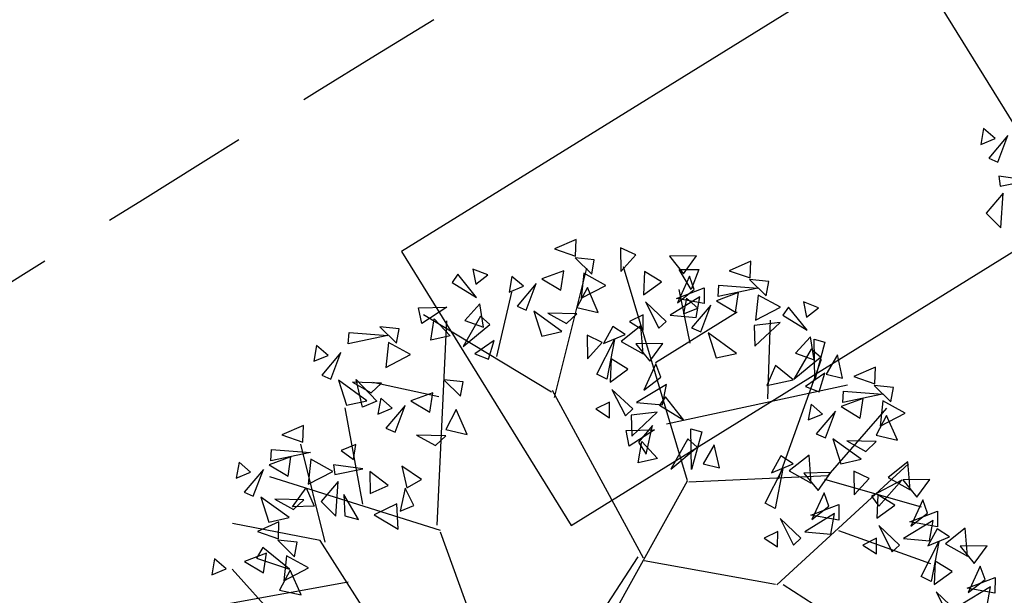
# Model space of a CAD drawing. Units: millimetres. Extents: x 175485 to 176230, y 1668301 to 1669142.
# Drawn here: x 175946 to 175951, y 1668671 to 1668673 of the extents above; entities that cross this region are included whole.
import ezdxf

# ---------------------------------------------------------------- set-up
doc = ezdxf.new("R2010")
doc.units = ezdxf.units.MM
doc.header["$LTSCALE"] = 3
doc.header["$MEASUREMENT"] = 0
doc.linetypes.add('HIDDEN', pattern=[0.375, 0.25, -0.125])
for name, color, linetype in [('-ARVORE', 96, 'CONTINUOUS'), ('-EDIFICAÇÃO', 4, 'CONTINUOUS'), ('-MEIO-FIO', 7, 'HIDDEN')]:
    doc.layers.add(name, color=color, linetype=linetype)

msp = doc.modelspace()

# ---------------------------------------------------------------- linework, layer by layer
at = {"layer": '-ARVORE', "color": 1}
for p, q in [((175951.1514, 1668672.9334, 0.469), (175951.1378, 1668672.8555, 0.469)), ((175951.2078, 1668672.8844, 0.469), (175951.1514, 1668672.9334, 0.469)), ((175951.1378, 1668672.8555, 0.469), (175951.2078, 1668672.8844, 0.469)), ((175951.2711, 1668672.8985, 0.469), (175951.1771, 1668672.7874, 0.469)), ((175951.2217, 1668672.7673, 0.469), (175951.2711, 1668672.8985, 0.469)), ((175951.1771, 1668672.7874, 0.469), (175951.2217, 1668672.7673, 0.469)), ((175951.3697, 1668672.678, 0.469), (175951.2256, 1668672.6987, 0.469)), ((175951.2256, 1668672.6987, 0.469), (175951.2323, 1668672.6502, 0.469)), ((175951.2323, 1668672.6502, 0.469), (175951.3697, 1668672.678, 0.469)), ((175951.2476, 1668672.6162, 0.469), (175951.1645, 1668672.5179, 0.469)), ((175951.2364, 1668672.4451, 0.469), (175951.2476, 1668672.6162, 0.469)), ((175951.1645, 1668672.5179, 0.469), (175951.2364, 1668672.4451, 0.469)), ((175949.1485, 1668672.3887, 0.547), (175949.0423, 1668672.342, 0.547)), ((175949.1455, 1668672.3063, 0.547), (175949.1485, 1668672.3887, 0.547)), ((175949.0423, 1668672.342, 0.547), (175949.1455, 1668672.3063, 0.547)), ((175949.3663, 1668672.3469, 0.547), (175949.368, 1668672.2309, 0.547)), ((175949.441, 1668672.312, 0.547), (175949.3663, 1668672.3469, 0.547)), ((175949.368, 1668672.2309, 0.547), (175949.441, 1668672.312, 0.547)), ((175949.739, 1668672.307, 0.547), (175949.6062, 1668672.3053, 0.547)), ((175949.6062, 1668672.3053, 0.547), (175949.6758, 1668672.2193, 0.547)), ((175949.6758, 1668672.2193, 0.547), (175949.739, 1668672.307, 0.547)), ((175949.2373, 1668672.2883, 0.547), (175949.1424, 1668672.2986, 0.547)), ((175949.1424, 1668672.2986, 0.547), (175949.2247, 1668672.2177, 0.547)), ((175949.2247, 1668672.2177, 0.547), (175949.2373, 1668672.2883, 0.547)), ((175949.6948, 1668671.2014, 0.547), (175949.3808, 1668672.253, 0.547)), ((175950.0065, 1668672.2816, 0.547), (175949.9003, 1668672.2348, 0.547)), ((175950.0035, 1668672.1992, 0.547), (175950.0065, 1668672.2816, 0.547)), ((175948.5663, 1668672.2169, 0.547), (175948.538, 1668672.177, 0.547)), ((175948.6573, 1668672.1033, 0.547), (175948.5663, 1668672.2169, 0.547)), ((175948.7145, 1668672.214, 0.547), (175948.6407, 1668672.2424, 0.547)), ((175948.6407, 1668672.2424, 0.547), (175948.6556, 1668672.168, 0.547)), ((175948.6556, 1668672.168, 0.547), (175948.7145, 1668672.214, 0.547)), ((175948.8321, 1668672.207, 0.547), (175948.8185, 1668672.1291, 0.547)), ((175948.8885, 1668672.158, 0.547), (175948.8321, 1668672.207, 0.547)), ((175949.0876, 1668672.2346, 0.547), (175948.9799, 1668672.1945, 0.547)), ((175949.042, 1668671.6117, 0.547), (175949.2007, 1668672.2475, 0.547)), ((175949.0733, 1668672.1385, 0.547), (175949.0876, 1668672.2346, 0.547)), ((175949.1857, 1668672.2223, 0.547), (175949.1725, 1668672.0991, 0.547)), ((175949.2942, 1668672.1626, 0.547), (175949.1857, 1668672.2223, 0.547)), ((175949.4845, 1668672.2308, 0.547), (175949.4795, 1668672.116, 0.547)), ((175949.5674, 1668672.1801, 0.547), (175949.4845, 1668672.2308, 0.547)), ((175949.7048, 1668672.2071, 0.547), (175949.6457, 1668672.0767, 0.547)), ((175949.6547, 1668672.2401, 0.547), (175949.7519, 1668672.241, 0.547)), ((175949.7137, 1668672.1418, 0.547), (175949.6547, 1668672.2401, 0.547)), ((175949.7289, 1668672.1416, 0.547), (175949.7048, 1668672.2071, 0.547)), ((175949.7519, 1668672.241, 0.547), (175949.7137, 1668672.1418, 0.547)), ((175949.9003, 1668672.2348, 0.547), (175950.0035, 1668672.1992, 0.547)), ((175948.538, 1668672.177, 0.547), (175948.6573, 1668672.1033, 0.547)), ((175948.8185, 1668672.1291, 0.547), (175948.8885, 1668672.158, 0.547)), ((175948.9517, 1668672.1722, 0.547), (175948.8577, 1668672.061, 0.547)), ((175948.9024, 1668672.0409, 0.547), (175948.9517, 1668672.1722, 0.547)), ((175948.9799, 1668672.1945, 0.547), (175949.0733, 1668672.1385, 0.547)), ((175949.1725, 1668672.0991, 0.547), (175949.2942, 1668672.1626, 0.547)), ((175949.4795, 1668672.116, 0.547), (175949.5674, 1668672.1801, 0.547)), ((175949.8458, 1668672.1073, 0.547), (175949.85, 1668672.1628, 0.547)), ((175949.85, 1668672.1628, 0.547), (175950.0409, 1668672.1488, 0.547)), ((175950.0953, 1668672.1812, 0.547), (175950.0004, 1668672.1915, 0.547)), ((175950.0004, 1668672.1915, 0.547), (175950.0827, 1668672.1106, 0.547)), ((175950.0827, 1668672.1106, 0.547), (175950.0953, 1668672.1812, 0.547)), ((175948.758, 1668671.8132, 0.547), (175948.8314, 1668672.129, 0.547)), ((175949.2036, 1668672.1515, 0.547), (175949.1515, 1668672.0539, 0.547)), ((175949.257, 1668672.0299, 0.547), (175949.2036, 1668672.1515, 0.547)), ((175949.6407, 1668672.0988, 0.547), (175949.7779, 1668672.1513, 0.547)), ((175949.6457, 1668672.0767, 0.547), (175949.7289, 1668672.1416, 0.547)), ((175949.7084, 1668671.8779, 0.547), (175949.6548, 1668672.1415, 0.547)), ((175949.7779, 1668672.1513, 0.547), (175949.7776, 1668672.0738, 0.547)), ((175949.9456, 1668672.1275, 0.547), (175949.8379, 1668672.0874, 0.547)), ((175950.0409, 1668672.1488, 0.547), (175949.8458, 1668672.1073, 0.547)), ((175949.9312, 1668672.0313, 0.547), (175949.9456, 1668672.1275, 0.547)), ((175950.0436, 1668672.1151, 0.547), (175950.0305, 1668671.992, 0.547)), ((175950.1522, 1668672.0555, 0.547), (175950.0436, 1668672.1151, 0.547)), ((175948.6738, 1668672.0713, 0.547), (175948.6009, 1668671.9905, 0.547)), ((175948.6925, 1668671.9579, 0.547), (175948.6738, 1668672.0713, 0.547)), ((175948.8577, 1668672.061, 0.547), (175948.9024, 1668672.0409, 0.547)), ((175949.4891, 1668672.0813, 0.547), (175949.5548, 1668671.9515, 0.547)), ((175949.5907, 1668671.9847, 0.547), (175949.4891, 1668672.0813, 0.547)), ((175949.7564, 1668672.1058, 0.547), (175949.6098, 1668672.0168, 0.547)), ((175949.7776, 1668672.0738, 0.547), (175949.6407, 1668672.0988, 0.547)), ((175949.6901, 1668672.0999, 0.547), (175949.6764, 1668672.022, 0.547)), ((175949.7465, 1668672.0509, 0.547), (175949.6901, 1668672.0999, 0.547)), ((175949.8097, 1668672.065, 0.547), (175949.7157, 1668671.9539, 0.547)), ((175949.738, 1668672.0051, 0.547), (175949.7564, 1668672.1058, 0.547)), ((175949.7603, 1668671.9338, 0.547), (175949.8097, 1668672.065, 0.547)), ((175949.8379, 1668672.0874, 0.547), (175949.9312, 1668672.0313, 0.547)), ((175950.3403, 1668672.0528, 0.547), (175950.2665, 1668672.0812, 0.547)), ((175950.2665, 1668672.0812, 0.547), (175950.2814, 1668672.0068, 0.547)), ((175948.3734, 1668672.0514, 0.547), (175948.5125, 1668672.0551, 0.547)), ((175948.389, 1668671.9756, 0.547), (175948.3734, 1668672.0514, 0.547)), ((175948.5125, 1668672.0551, 0.547), (175948.389, 1668671.9756, 0.547)), ((175949.0274, 1668671.6383, 0.547), (175948.3975, 1668672.0183, 0.547)), ((175948.6775, 1668672.0108, 0.547), (175948.5933, 1668671.8623, 0.547)), ((175948.7229, 1668671.9702, 0.547), (175948.6775, 1668672.0108, 0.547)), ((175949.0784, 1668671.9355, 0.547), (175948.9393, 1668672.0359, 0.547)), ((175948.9393, 1668672.0359, 0.547), (175948.9785, 1668671.9132, 0.547)), ((175949.1516, 1668672.0224, 0.547), (175949.0084, 1668672.0261, 0.547)), ((175949.0084, 1668672.0261, 0.547), (175949.1007, 1668671.9747, 0.547)), ((175949.1007, 1668671.9747, 0.547), (175949.1516, 1668672.0224, 0.547)), ((175949.1515, 1668672.0539, 0.547), (175949.257, 1668672.0299, 0.547)), ((175949.4774, 1668672.0176, 0.547), (175949.4104, 1668671.9847, 0.547)), ((175949.4768, 1668671.9418, 0.547), (175949.4774, 1668672.0176, 0.547)), ((175949.5386, 1668671.783, 0.547), (175949.9401, 1668672.0331, 0.547)), ((175949.6098, 1668672.0168, 0.547), (175949.738, 1668672.0051, 0.547)), ((175949.6764, 1668672.022, 0.547), (175949.7465, 1668672.0509, 0.547)), ((175950.0305, 1668671.992, 0.547), (175950.1522, 1668672.0555, 0.547)), ((175950.1921, 1668672.0557, 0.547), (175950.1638, 1668672.0158, 0.547)), ((175950.1638, 1668672.0158, 0.547), (175950.2831, 1668671.9421, 0.547)), ((175950.2831, 1668671.9421, 0.547), (175950.1921, 1668672.0557, 0.547)), ((175950.2814, 1668672.0068, 0.547), (175950.3403, 1668672.0528, 0.547)), ((175948.4328, 1668671.8931, 0.547), (175948.4499, 1668671.998, 0.547)), ((175948.4499, 1668671.998, 0.547), (175948.5278, 1668671.9139, 0.547)), ((175948.4641, 1668670.9842, 0.547), (175948.5122, 1668671.9887, 0.547)), ((175948.5933, 1668671.8623, 0.547), (175948.7229, 1668671.9702, 0.547)), ((175948.6009, 1668671.9905, 0.547), (175948.6925, 1668671.9579, 0.547)), ((175949.4664, 1668671.9634, 0.547), (175949.3692, 1668671.8867, 0.547)), ((175949.4104, 1668671.9847, 0.547), (175949.4768, 1668671.9418, 0.547)), ((175949.4775, 1668671.8265, 0.547), (175949.4664, 1668671.9634, 0.547)), ((175949.5548, 1668671.9515, 0.547), (175949.5907, 1668671.9847, 0.547)), ((175950.1518, 1668671.9804, 0.547), (175950.0238, 1668671.9656, 0.547)), ((175950.0238, 1668671.9656, 0.547), (175950.0265, 1668671.8633, 0.547)), ((175950.0265, 1668671.8633, 0.547), (175950.1518, 1668671.9804, 0.547)), ((175950.091, 1668671.605, 0.547), (175950.1041, 1668671.9915, 0.547)), ((175948.0276, 1668671.8748, 0.547), (175948.0318, 1668671.9302, 0.547)), ((175948.2227, 1668671.9162, 0.547), (175948.0276, 1668671.8748, 0.547)), ((175948.0318, 1668671.9302, 0.547), (175948.2227, 1668671.9162, 0.547)), ((175948.2771, 1668671.9486, 0.547), (175948.1822, 1668671.9589, 0.547)), ((175948.1822, 1668671.9589, 0.547), (175948.2645, 1668671.878, 0.547)), ((175948.2645, 1668671.878, 0.547), (175948.2771, 1668671.9486, 0.547)), ((175948.5278, 1668671.9139, 0.547), (175948.4328, 1668671.8931, 0.547)), ((175948.9785, 1668671.9132, 0.547), (175949.0784, 1668671.9355, 0.547)), ((175949.2014, 1668671.9173, 0.547), (175949.2031, 1668671.8012, 0.547)), ((175949.2762, 1668671.8824, 0.547), (175949.2014, 1668671.9173, 0.547)), ((175949.3285, 1668671.9599, 0.547), (175949.2821, 1668671.8766, 0.547)), ((175949.2821, 1668671.8766, 0.547), (175949.3886, 1668671.9208, 0.547)), ((175949.3886, 1668671.9208, 0.547), (175949.3285, 1668671.9599, 0.547)), ((175949.7157, 1668671.9539, 0.547), (175949.7603, 1668671.9338, 0.547)), ((175949.9364, 1668671.8284, 0.547), (175949.7973, 1668671.9288, 0.547)), ((175949.7973, 1668671.9288, 0.547), (175949.8365, 1668671.8061, 0.547)), ((175947.8719, 1668671.8673, 0.547), (175947.8582, 1668671.7894, 0.547)), ((175947.9283, 1668671.8183, 0.547), (175947.8719, 1668671.8673, 0.547)), ((175948.2254, 1668671.8826, 0.547), (175948.2122, 1668671.7594, 0.547)), ((175948.334, 1668671.8229, 0.547), (175948.2254, 1668671.8826, 0.547)), ((175948.7447, 1668671.8919, 0.547), (175948.6495, 1668671.8267, 0.547)), ((175948.7164, 1668671.8007, 0.547), (175948.7447, 1668671.8919, 0.547)), ((175949.2031, 1668671.8012, 0.547), (175949.2762, 1668671.8824, 0.547)), ((175949.2499, 1668671.7269, 0.547), (175949.3372, 1668671.8973, 0.547)), ((175949.3372, 1668671.8973, 0.547), (175949.2993, 1668671.7014, 0.547)), ((175949.3692, 1668671.8867, 0.547), (175949.4775, 1668671.8265, 0.547)), ((175949.5742, 1668671.8774, 0.547), (175949.4414, 1668671.8756, 0.547)), ((175949.4414, 1668671.8756, 0.547), (175949.511, 1668671.7896, 0.547)), ((175949.511, 1668671.7896, 0.547), (175949.5742, 1668671.8774, 0.547)), ((175950.2997, 1668671.9101, 0.547), (175950.2267, 1668671.8293, 0.547)), ((175950.3183, 1668671.7967, 0.547), (175950.2997, 1668671.9101, 0.547)), ((175950.3177, 1668671.8986, 0.547), (175950.3713, 1668671.8838, 0.547)), ((175950.3209, 1668671.6991, 0.547), (175950.3177, 1668671.8986, 0.547)), ((175950.3713, 1668671.8838, 0.547), (175950.3209, 1668671.6991, 0.547)), ((175947.8582, 1668671.7894, 0.547), (175947.9283, 1668671.8183, 0.547)), ((175947.9915, 1668671.8325, 0.547), (175947.8975, 1668671.7213, 0.547)), ((175947.9421, 1668671.7012, 0.547), (175947.9915, 1668671.8325, 0.547)), ((175948.2122, 1668671.7594, 0.547), (175948.334, 1668671.8229, 0.547)), ((175948.6495, 1668671.8267, 0.547), (175948.7164, 1668671.8007, 0.547)), ((175949.8365, 1668671.8061, 0.547), (175949.9364, 1668671.8284, 0.547)), ((175950.3033, 1668671.8496, 0.547), (175950.2191, 1668671.7011, 0.547)), ((175950.2267, 1668671.8293, 0.547), (175950.3183, 1668671.7967, 0.547)), ((175950.3487, 1668671.809, 0.547), (175950.3033, 1668671.8496, 0.547)), ((175950.4324, 1668671.8206, 0.547), (175950.3775, 1668671.7261, 0.547)), ((175950.4579, 1668671.7073, 0.547), (175950.4324, 1668671.8206, 0.547)), ((175949.3196, 1668671.8012, 0.547), (175949.3146, 1668671.6864, 0.547)), ((175949.4026, 1668671.7505, 0.547), (175949.3196, 1668671.8012, 0.547)), ((175949.54, 1668671.7774, 0.547), (175949.4808, 1668671.647, 0.547)), ((175949.5641, 1668671.712, 0.547), (175949.54, 1668671.7774, 0.547)), ((175950.1286, 1668671.7687, 0.547), (175950.0848, 1668671.6699, 0.547)), ((175950.2144, 1668671.6989, 0.547), (175950.1286, 1668671.7687, 0.547)), ((175950.1429, 1668671.2112, 0.547), (175950.3539, 1668671.7992, 0.547)), ((175950.2191, 1668671.7011, 0.547), (175950.3487, 1668671.809, 0.547)), ((175947.8975, 1668671.7213, 0.547), (175947.9421, 1668671.7012, 0.547)), ((175949.2993, 1668671.7014, 0.547), (175949.2499, 1668671.7269, 0.547)), ((175949.3146, 1668671.6864, 0.547), (175949.4026, 1668671.7505, 0.547)), ((175950.3706, 1668671.7307, 0.547), (175950.2754, 1668671.6655, 0.547)), ((175950.3422, 1668671.6395, 0.547), (175950.3706, 1668671.7307, 0.547)), ((175950.3775, 1668671.7261, 0.547), (175950.4579, 1668671.7073, 0.547)), ((175950.6193, 1668671.761, 0.547), (175950.5131, 1668671.7143, 0.547)), ((175950.6163, 1668671.6786, 0.547), (175950.6193, 1668671.761, 0.547)), ((175947.9791, 1668671.6962, 0.547), (175948.0183, 1668671.5735, 0.547)), ((175948.1182, 1668671.5958, 0.547), (175947.9791, 1668671.6962, 0.547)), ((175948.1914, 1668671.6827, 0.547), (175948.0482, 1668671.6864, 0.547)), ((175948.0482, 1668671.6864, 0.547), (175948.1405, 1668671.635, 0.547)), ((175948.0969, 1668671.5638, 0.547), (175948.0666, 1668671.6996, 0.547)), ((175948.0666, 1668671.6996, 0.547), (175948.1684, 1668671.5937, 0.547)), ((175948.1405, 1668671.635, 0.547), (175948.1914, 1668671.6827, 0.547)), ((175948.4722, 1668671.6156, 0.547), (175948.1489, 1668671.685, 0.547)), ((175948.5923, 1668671.6888, 0.547), (175948.4975, 1668671.6991, 0.547)), ((175948.4975, 1668671.6991, 0.547), (175948.5797, 1668671.6182, 0.547)), ((175948.5797, 1668671.6182, 0.547), (175948.5923, 1668671.6888, 0.547)), ((175949.5916, 1668671.6762, 0.547), (175949.4449, 1668671.5872, 0.547)), ((175949.4808, 1668671.647, 0.547), (175949.5641, 1668671.712, 0.547)), ((175949.5732, 1668671.5755, 0.547), (175949.5916, 1668671.6762, 0.547)), ((175949.5918, 1668671.4824, 0.547), (175950.4824, 1668671.6735, 0.547)), ((175950.0848, 1668671.6699, 0.547), (175950.2144, 1668671.6989, 0.547)), ((175950.5131, 1668671.7143, 0.547), (175950.6163, 1668671.6786, 0.547)), ((175950.7081, 1668671.6606, 0.547), (175950.6132, 1668671.6709, 0.547)), ((175950.6132, 1668671.6709, 0.547), (175950.6955, 1668671.59, 0.547)), ((175948.4427, 1668671.6351, 0.547), (175948.335, 1668671.595, 0.547)), ((175948.4283, 1668671.539, 0.547), (175948.4427, 1668671.6351, 0.547)), ((175949.4791, 1668670.8216, 0.547), (175949.0316, 1668671.6461, 0.547)), ((175949.3242, 1668671.6517, 0.547), (175949.39, 1668671.5218, 0.547)), ((175949.4259, 1668671.5551, 0.547), (175949.3242, 1668671.6517, 0.547)), ((175950.2754, 1668671.6655, 0.547), (175950.3422, 1668671.6395, 0.547)), ((175950.4586, 1668671.5868, 0.547), (175950.4628, 1668671.6422, 0.547)), ((175950.6538, 1668671.6282, 0.547), (175950.4586, 1668671.5868, 0.547)), ((175950.4628, 1668671.6422, 0.547), (175950.6538, 1668671.6282, 0.547)), ((175950.6955, 1668671.59, 0.547), (175950.7081, 1668671.6606, 0.547)), ((175948.0183, 1668671.5735, 0.547), (175948.1182, 1668671.5958, 0.547)), ((175948.1684, 1668671.5937, 0.547), (175948.0969, 1668671.5638, 0.547)), ((175948.1872, 1668671.6075, 0.547), (175948.1735, 1668671.5296, 0.547)), ((175948.2436, 1668671.5586, 0.547), (175948.1872, 1668671.6075, 0.547)), ((175948.335, 1668671.595, 0.547), (175948.4283, 1668671.539, 0.547)), ((175949.3126, 1668671.588, 0.547), (175949.2456, 1668671.5551, 0.547)), ((175949.312, 1668671.5122, 0.547), (175949.3126, 1668671.588, 0.547)), ((175949.4449, 1668671.5872, 0.547), (175949.5732, 1668671.5755, 0.547)), ((175949.5867, 1668671.6145, 0.547), (175949.5584, 1668671.5746, 0.547)), ((175949.5584, 1668671.5746, 0.547), (175949.6777, 1668671.5009, 0.547)), ((175949.6777, 1668671.5009, 0.547), (175949.5867, 1668671.6145, 0.547)), ((175950.3029, 1668671.5793, 0.547), (175950.2893, 1668671.5014, 0.547)), ((175950.3594, 1668671.5304, 0.547), (175950.3029, 1668671.5793, 0.547)), ((175950.5585, 1668671.607, 0.547), (175950.4508, 1668671.5668, 0.547)), ((175950.5441, 1668671.5108, 0.547), (175950.5585, 1668671.607, 0.547)), ((175950.6565, 1668671.5946, 0.547), (175950.6433, 1668671.4714, 0.547)), ((175950.7651, 1668671.5349, 0.547), (175950.6565, 1668671.5946, 0.547)), ((175948.099, 1668671.087, 0.547), (175948.0122, 1668671.5602, 0.547)), ((175948.1735, 1668671.5296, 0.547), (175948.2436, 1668671.5586, 0.547)), ((175948.3068, 1668671.5727, 0.547), (175948.2128, 1668671.4615, 0.547)), ((175948.2574, 1668671.4414, 0.547), (175948.3068, 1668671.5727, 0.547)), ((175948.5587, 1668671.552, 0.547), (175948.5066, 1668671.4544, 0.547)), ((175948.612, 1668671.4304, 0.547), (175948.5587, 1668671.552, 0.547)), ((175949.2456, 1668671.5551, 0.547), (175949.312, 1668671.5122, 0.547)), ((175949.39, 1668671.5218, 0.547), (175949.4259, 1668671.5551, 0.547)), ((175949.5464, 1668671.5393, 0.547), (175949.4184, 1668671.5244, 0.547)), ((175949.4211, 1668671.4221, 0.547), (175949.5464, 1668671.5393, 0.547)), ((175950.2893, 1668671.5014, 0.547), (175950.3594, 1668671.5304, 0.547)), ((175950.4226, 1668671.5445, 0.547), (175950.3286, 1668671.4333, 0.547)), ((175950.3732, 1668671.4132, 0.547), (175950.4226, 1668671.5445, 0.547)), ((175950.3879, 1668671.2279, 0.547), (175950.6759, 1668671.5591, 0.547)), ((175950.4508, 1668671.5668, 0.547), (175950.5441, 1668671.5108, 0.547)), ((175950.6433, 1668671.4714, 0.547), (175950.7651, 1668671.5349, 0.547)), ((175949.4184, 1668671.5244, 0.547), (175949.4211, 1668671.4221, 0.547)), ((175950.6744, 1668671.5238, 0.547), (175950.6224, 1668671.4262, 0.547)), ((175950.7278, 1668671.4022, 0.547), (175950.6744, 1668671.5238, 0.547)), ((175947.8068, 1668671.4747, 0.547), (175947.7006, 1668671.428, 0.547)), ((175947.8038, 1668671.3923, 0.547), (175947.8068, 1668671.4747, 0.547)), ((175948.2128, 1668671.4615, 0.547), (175948.2574, 1668671.4414, 0.547)), ((175948.5066, 1668671.4544, 0.547), (175948.612, 1668671.4304, 0.547)), ((175949.3938, 1668671.4491, 0.547), (175949.5329, 1668671.4527, 0.547)), ((175949.4094, 1668671.3732, 0.547), (175949.3938, 1668671.4491, 0.547)), ((175949.5329, 1668671.4527, 0.547), (175949.4094, 1668671.3732, 0.547)), ((175949.5235, 1668671.4733, 0.547), (175949.4553, 1668671.3927, 0.547)), ((175949.4924, 1668671.3335, 0.547), (175949.5235, 1668671.4733, 0.547)), ((175949.7123, 1668671.4574, 0.547), (175949.7659, 1668671.4426, 0.547)), ((175949.7155, 1668671.2579, 0.547), (175949.7123, 1668671.4574, 0.547)), ((175949.7659, 1668671.4426, 0.547), (175949.7155, 1668671.2579, 0.547)), ((175950.3286, 1668671.4333, 0.547), (175950.3732, 1668671.4132, 0.547)), ((175947.7006, 1668671.428, 0.547), (175947.8038, 1668671.3923, 0.547)), ((175947.9142, 1668670.9009, 0.547), (175947.7944, 1668671.3816, 0.547)), ((175948.0654, 1668671.3804, 0.547), (175947.9922, 1668671.3507, 0.547)), ((175948.0539, 1668671.3066, 0.547), (175948.0654, 1668671.3804, 0.547)), ((175948.5066, 1668671.4229, 0.547), (175948.3635, 1668671.4266, 0.547)), ((175948.3635, 1668671.4266, 0.547), (175948.4557, 1668671.3752, 0.547)), ((175948.4557, 1668671.3752, 0.547), (175948.5066, 1668671.4229, 0.547)), ((175949.4532, 1668671.2907, 0.547), (175949.4703, 1668671.3957, 0.547)), ((175949.4553, 1668671.3927, 0.547), (175949.4924, 1668671.3335, 0.547)), ((175949.4703, 1668671.3957, 0.547), (175949.5482, 1668671.3115, 0.547)), ((175949.6979, 1668671.4084, 0.547), (175949.6137, 1668671.2599, 0.547)), ((175949.7433, 1668671.3678, 0.547), (175949.6979, 1668671.4084, 0.547)), ((175950.5492, 1668671.3078, 0.547), (175950.4102, 1668671.4082, 0.547)), ((175950.4102, 1668671.4082, 0.547), (175950.4493, 1668671.2855, 0.547)), ((175950.6224, 1668671.3947, 0.547), (175950.4792, 1668671.3984, 0.547)), ((175950.4792, 1668671.3984, 0.547), (175950.5715, 1668671.347, 0.547)), ((175950.5715, 1668671.347, 0.547), (175950.6224, 1668671.3947, 0.547)), ((175950.6224, 1668671.4262, 0.547), (175950.7278, 1668671.4022, 0.547)), ((175947.6461, 1668671.3005, 0.547), (175947.6503, 1668671.3559, 0.547)), ((175947.8413, 1668671.3419, 0.547), (175947.6461, 1668671.3005, 0.547)), ((175947.6503, 1668671.3559, 0.547), (175947.8413, 1668671.3419, 0.547)), ((175947.9922, 1668671.3507, 0.547), (175948.0539, 1668671.3066, 0.547)), ((175949.6137, 1668671.2599, 0.547), (175949.7433, 1668671.3678, 0.547)), ((175949.8269, 1668671.3794, 0.547), (175949.7721, 1668671.285, 0.547)), ((175949.8524, 1668671.2662, 0.547), (175949.8269, 1668671.3794, 0.547)), ((175947.4904, 1668671.293, 0.547), (175947.4767, 1668671.2151, 0.547)), ((175947.5468, 1668671.244, 0.547), (175947.4904, 1668671.293, 0.547)), ((175947.7459, 1668671.3206, 0.547), (175947.6382, 1668671.2805, 0.547)), ((175947.7315, 1668671.2245, 0.547), (175947.7459, 1668671.3206, 0.547)), ((175947.8439, 1668671.3083, 0.547), (175947.8308, 1668671.1851, 0.547)), ((175947.9525, 1668671.2486, 0.547), (175947.8439, 1668671.3083, 0.547)), ((175949.5482, 1668671.3115, 0.547), (175949.4532, 1668671.2907, 0.547)), ((175949.7721, 1668671.285, 0.547), (175949.8524, 1668671.2662, 0.547)), ((175950.1552, 1668671.3248, 0.547), (175950.1088, 1668671.2414, 0.547)), ((175950.1088, 1668671.2414, 0.547), (175950.2154, 1668671.2857, 0.547)), ((175950.1353, 1668670.6905, 0.547), (175950.7828, 1668671.2853, 0.547)), ((175950.2154, 1668671.2857, 0.547), (175950.1552, 1668671.3248, 0.547)), ((175950.2932, 1668671.3283, 0.547), (175950.196, 1668671.2515, 0.547)), ((175950.3043, 1668671.1914, 0.547), (175950.2932, 1668671.3283, 0.547)), ((175950.4493, 1668671.2855, 0.547), (175950.5492, 1668671.3078, 0.547)), ((175950.7786, 1668671.295, 0.547), (175950.6814, 1668671.2183, 0.547)), ((175950.7897, 1668671.1581, 0.547), (175950.7786, 1668671.295, 0.547)), ((175947.4767, 1668671.2151, 0.547), (175947.5468, 1668671.244, 0.547)), ((175947.61, 1668671.2582, 0.547), (175947.516, 1668671.147, 0.547)), ((175947.5606, 1668671.1269, 0.547), (175947.61, 1668671.2582, 0.547)), ((175947.6382, 1668671.2805, 0.547), (175947.7315, 1668671.2245, 0.547)), ((175947.8308, 1668671.1851, 0.547), (175947.9525, 1668671.2486, 0.547)), ((175948.0994, 1668671.2605, 0.547), (175947.9553, 1668671.2812, 0.547)), ((175947.9553, 1668671.2812, 0.547), (175947.9619, 1668671.2327, 0.547)), ((175947.9619, 1668671.2327, 0.547), (175948.0994, 1668671.2605, 0.547)), ((175948.2245, 1668671.1785, 0.547), (175948.1333, 1668671.2485, 0.547)), ((175948.1333, 1668671.2485, 0.547), (175948.1353, 1668671.1397, 0.547)), ((175948.3874, 1668671.2087, 0.547), (175948.2913, 1668671.2739, 0.547)), ((175948.2913, 1668671.2739, 0.547), (175948.3159, 1668671.1675, 0.547)), ((175950.0766, 1668671.0917, 0.547), (175950.1639, 1668671.2621, 0.547)), ((175950.1639, 1668671.2621, 0.547), (175950.1261, 1668671.0662, 0.547)), ((175950.196, 1668671.2515, 0.547), (175950.3043, 1668671.1914, 0.547)), ((175950.4009, 1668671.2423, 0.547), (175950.2682, 1668671.2405, 0.547)), ((175950.2682, 1668671.2405, 0.547), (175950.3378, 1668671.1545, 0.547)), ((175950.3378, 1668671.1545, 0.547), (175950.4009, 1668671.2423, 0.547)), ((175950.5136, 1668671.2489, 0.547), (175950.5153, 1668671.1328, 0.547)), ((175950.5884, 1668671.214, 0.547), (175950.5136, 1668671.2489, 0.547)), ((175948.4812, 1668670.9586, 0.547), (175947.6423, 1668671.2219, 0.547)), ((175947.9773, 1668671.1987, 0.547), (175947.8941, 1668671.1004, 0.547)), ((175947.966, 1668671.0276, 0.547), (175947.9773, 1668671.1987, 0.547)), ((175948.3159, 1668671.1675, 0.547), (175948.3874, 1668671.2087, 0.547)), ((175949.259, 1668670.4163, 0.547), (175949.6948, 1668671.2014, 0.547)), ((175949.7026, 1668671.1972, 0.547), (175950.3879, 1668671.2279, 0.547)), ((175950.3689, 1668671.2103, 0.547), (175950.8451, 1668671.0737, 0.547)), ((175950.5153, 1668671.1328, 0.547), (175950.5884, 1668671.214, 0.547)), ((175950.7485, 1668671.206, 0.547), (175950.5996, 1668671.127, 0.547)), ((175950.6357, 1668671.0779, 0.547), (175950.7485, 1668671.206, 0.547)), ((175950.6814, 1668671.2183, 0.547), (175950.7897, 1668671.1581, 0.547)), ((175950.8864, 1668671.209, 0.547), (175950.7536, 1668671.2072, 0.547)), ((175950.7536, 1668671.2072, 0.547), (175950.8232, 1668671.1212, 0.547)), ((175950.8232, 1668671.1212, 0.547), (175950.8864, 1668671.209, 0.547)), ((175947.516, 1668671.147, 0.547), (175947.5606, 1668671.1269, 0.547)), ((175947.7532, 1668671.0748, 0.547), (175947.8208, 1668671.1675, 0.547)), ((175947.8208, 1668671.1675, 0.547), (175947.8594, 1668671.0782, 0.547)), ((175948.1353, 1668671.1397, 0.547), (175948.2245, 1668671.1785, 0.547)), ((175948.3077, 1668671.1661, 0.547), (175948.2828, 1668671.0534, 0.547)), ((175948.3494, 1668671.0802, 0.547), (175948.3077, 1668671.1661, 0.547)), ((175950.3667, 1668671.1423, 0.547), (175950.3076, 1668671.0119, 0.547)), ((175950.3909, 1668671.0768, 0.547), (175950.3667, 1668671.1423, 0.547)), ((175947.7367, 1668671.0215, 0.547), (175947.5976, 1668671.1219, 0.547)), ((175947.5976, 1668671.1219, 0.547), (175947.6368, 1668670.9992, 0.547)), ((175947.8099, 1668671.1084, 0.547), (175947.6667, 1668671.1121, 0.547)), ((175947.6667, 1668671.1121, 0.547), (175947.759, 1668671.0607, 0.547)), ((175947.759, 1668671.0607, 0.547), (175947.8099, 1668671.1084, 0.547)), ((175947.8941, 1668671.1004, 0.547), (175947.966, 1668671.0276, 0.547)), ((175948.0786, 1668671.0117, 0.547), (175948.0057, 1668671.135, 0.547)), ((175948.0057, 1668671.135, 0.547), (175948.0111, 1668671.0295, 0.547)), ((175950.1261, 1668671.0662, 0.547), (175950.0766, 1668671.0917, 0.547)), ((175950.5996, 1668671.127, 0.547), (175950.6357, 1668671.0779, 0.547)), ((175950.6318, 1668671.1328, 0.547), (175950.6268, 1668671.018, 0.547)), ((175950.7148, 1668671.0821, 0.547), (175950.6318, 1668671.1328, 0.547)), ((175950.8522, 1668671.109, 0.547), (175950.793, 1668670.9786, 0.547)), ((175950.8763, 1668671.0436, 0.547), (175950.8522, 1668671.109, 0.547)), ((175947.8594, 1668671.0782, 0.547), (175947.7532, 1668671.0748, 0.547)), ((175948.266, 1668671.0889, 0.547), (175948.1546, 1668671.0347, 0.547)), ((175948.2731, 1668670.9652, 0.547), (175948.266, 1668671.0889, 0.547)), ((175948.2828, 1668671.0534, 0.547), (175948.3494, 1668671.0802, 0.547)), ((175950.4183, 1668671.041, 0.547), (175950.2717, 1668670.952, 0.547)), ((175950.3026, 1668671.034, 0.547), (175950.4398, 1668671.0865, 0.547)), ((175950.3076, 1668671.0119, 0.547), (175950.3909, 1668671.0768, 0.547)), ((175950.3999, 1668670.9403, 0.547), (175950.4183, 1668671.041, 0.547)), ((175950.4398, 1668671.0865, 0.547), (175950.4395, 1668671.009, 0.547)), ((175950.6268, 1668671.018, 0.547), (175950.7148, 1668671.0821, 0.547)), ((175950.788, 1668671.0007, 0.547), (175950.9252, 1668671.0532, 0.547)), ((175950.793, 1668670.9786, 0.547), (175950.8763, 1668671.0436, 0.547)), ((175950.9252, 1668671.0532, 0.547), (175950.925, 1668670.9758, 0.547)), ((175947.6868, 1668671.0003, 0.547), (175947.5806, 1668670.9535, 0.547)), ((175947.6368, 1668670.9992, 0.547), (175947.7367, 1668671.0215, 0.547)), ((175947.6838, 1668670.9178, 0.547), (175947.6868, 1668671.0003, 0.547)), ((175948.0111, 1668671.0295, 0.547), (175948.0786, 1668671.0117, 0.547)), ((175948.1546, 1668671.0347, 0.547), (175948.2731, 1668670.9652, 0.547)), ((175950.151, 1668671.0165, 0.547), (175950.2168, 1668670.8867, 0.547)), ((175950.2527, 1668670.9199, 0.547), (175950.151, 1668671.0165, 0.547)), ((175950.4395, 1668671.009, 0.547), (175950.3026, 1668671.034, 0.547)), ((175950.9037, 1668671.0078, 0.547), (175950.7571, 1668670.9188, 0.547)), ((175950.925, 1668670.9758, 0.547), (175950.788, 1668671.0007, 0.547)), ((175950.8854, 1668670.9071, 0.547), (175950.9037, 1668671.0078, 0.547)), ((175947.8894, 1668670.9086, 0.547), (175947.4586, 1668670.9924, 0.547)), ((175947.5806, 1668670.9535, 0.547), (175947.6838, 1668670.9178, 0.547)), ((175948.7037, 1668670.3332, 0.547), (175948.4814, 1668670.9502, 0.547)), ((175950.1394, 1668670.9528, 0.547), (175950.0723, 1668670.9199, 0.547)), ((175950.1387, 1668670.877, 0.547), (175950.1394, 1668670.9528, 0.547)), ((175950.2717, 1668670.952, 0.547), (175950.3999, 1668670.9403, 0.547)), ((175950.4377, 1668670.9572, 0.547), (175950.8909, 1668670.7957, 0.547)), ((175950.6364, 1668670.9833, 0.547), (175950.7022, 1668670.8534, 0.547)), ((175950.7381, 1668670.8867, 0.547), (175950.6364, 1668670.9833, 0.547)), ((175950.9229, 1668670.9656, 0.547), (175950.8765, 1668670.8822, 0.547)), ((175950.983, 1668670.9264, 0.547), (175950.9229, 1668670.9656, 0.547)), ((175951.0608, 1668670.969, 0.547), (175950.9636, 1668670.8923, 0.547)), ((175951.0719, 1668670.8322, 0.547), (175951.0608, 1668670.969, 0.547)), ((175947.7756, 1668670.8999, 0.547), (175947.6807, 1668670.9101, 0.547)), ((175947.6807, 1668670.9101, 0.547), (175947.763, 1668670.8292, 0.547)), ((175947.763, 1668670.8292, 0.547), (175947.7756, 1668670.8999, 0.547)), ((175948.2588, 1668670.3304, 0.547), (175947.8894, 1668670.9086, 0.547)), ((175950.0723, 1668670.9199, 0.547), (175950.1387, 1668670.877, 0.547)), ((175950.2168, 1668670.8867, 0.547), (175950.2527, 1668670.9199, 0.547)), ((175950.6248, 1668670.9196, 0.547), (175950.5578, 1668670.8867, 0.547)), ((175950.6241, 1668670.8438, 0.547), (175950.6248, 1668670.9196, 0.547)), ((175950.7571, 1668670.9188, 0.547), (175950.8854, 1668670.9071, 0.547)), ((175950.8443, 1668670.7325, 0.547), (175950.9316, 1668670.9029, 0.547)), ((175950.8765, 1668670.8822, 0.547), (175950.983, 1668670.9264, 0.547)), ((175950.9316, 1668670.9029, 0.547), (175950.8937, 1668670.707, 0.547)), ((175947.608, 1668670.8737, 0.547), (175947.5769, 1668670.8213, 0.547)), ((175947.7388, 1668670.7672, 0.547), (175947.608, 1668670.8737, 0.547)), ((175950.5578, 1668670.8867, 0.547), (175950.6241, 1668670.8438, 0.547)), ((175950.7022, 1668670.8534, 0.547), (175950.7381, 1668670.8867, 0.547)), ((175950.9636, 1668670.8923, 0.547), (175951.0719, 1668670.8322, 0.547)), ((175951.1686, 1668670.883, 0.547), (175951.0358, 1668670.8812, 0.547)), ((175951.0358, 1668670.8812, 0.547), (175951.1054, 1668670.7953, 0.547)), ((175951.1054, 1668670.7953, 0.547), (175951.1686, 1668670.883, 0.547)), ((175947.3704, 1668670.8185, 0.547), (175947.3567, 1668670.7407, 0.547)), ((175947.4268, 1668670.7696, 0.547), (175947.3704, 1668670.8185, 0.547)), ((175947.6259, 1668670.8462, 0.547), (175947.5182, 1668670.8061, 0.547)), ((175947.5182, 1668670.8061, 0.547), (175947.6116, 1668670.75, 0.547)), ((175947.5769, 1668670.8213, 0.547), (175947.7388, 1668670.7672, 0.547)), ((175947.6116, 1668670.75, 0.547), (175947.6259, 1668670.8462, 0.547)), ((175947.724, 1668670.8338, 0.547), (175947.7108, 1668670.7106, 0.547)), ((175947.8325, 1668670.7742, 0.547), (175947.724, 1668670.8338, 0.547)), ((175949.4509, 1668670.8286, 0.547), (175949.1949, 1668670.4361, 0.547)), ((175949.4825, 1668670.8105, 0.547), (175950.128, 1668670.6944, 0.547)), ((175950.914, 1668670.8068, 0.547), (175950.909, 1668670.692, 0.547)), ((175950.997, 1668670.7561, 0.547), (175950.914, 1668670.8068, 0.547)), ((175947.3567, 1668670.7407, 0.547), (175947.4268, 1668670.7696, 0.547)), ((175948.0671, 1668670.0918, 0.547), (175947.4563, 1668670.7676, 0.547)), ((175947.7419, 1668670.763, 0.547), (175947.6898, 1668670.6654, 0.547)), ((175947.7108, 1668670.7106, 0.547), (175947.8325, 1668670.7742, 0.547)), ((175947.7953, 1668670.6414, 0.547), (175947.7419, 1668670.763, 0.547)), ((175950.909, 1668670.692, 0.547), (175950.997, 1668670.7561, 0.547)), ((175951.1344, 1668670.7831, 0.547), (175951.0752, 1668670.6526, 0.547)), ((175951.1585, 1668670.7176, 0.547), (175951.1344, 1668670.7831, 0.547)), ((175948.0265, 1668670.7047, 0.547), (175947.4117, 1668670.5935, 0.547)), ((175950.8937, 1668670.707, 0.547), (175950.8443, 1668670.7325, 0.547)), ((175951.0703, 1668670.6748, 0.547), (175951.2074, 1668670.7273, 0.547)), ((175951.0752, 1668670.6526, 0.547), (175951.1585, 1668670.7176, 0.547)), ((175951.2074, 1668670.7273, 0.547), (175951.2072, 1668670.6498, 0.547)), ((175947.6898, 1668670.6654, 0.547), (175947.7953, 1668670.6414, 0.547)), ((175950.1661, 1668670.6924, 0.547), (175951.012, 1668670.1485, 0.547)), ((175950.9186, 1668670.6573, 0.547), (175950.9844, 1668670.5274, 0.547)), ((175951.0203, 1668670.5607, 0.547), (175950.9186, 1668670.6573, 0.547)), ((175951.186, 1668670.6818, 0.547), (175951.0393, 1668670.5928, 0.547)), ((175951.2072, 1668670.6498, 0.547), (175951.0703, 1668670.6748, 0.547)), ((175951.1676, 1668670.5811, 0.547), (175951.186, 1668670.6818, 0.547))]:
    msp.add_line(p, q, dxfattribs=at)
at = {"layer": '-EDIFICAÇÃO', "elevation": 0.392}
msp.add_lwpolyline([(175950.7455, 1668673.8504), (175948.2898, 1668672.3289), (175949.1242, 1668670.9822), (175951.5799, 1668672.5037)], close=True, dxfattribs=at)
at = {"layer": '-MEIO-FIO'}
msp.add_arc((176073.3361, 1668470.0754, 0.344), 238.675, 121.551028, 122.844669, dxfattribs=at)

doc.saveas('drawing.dxf')
